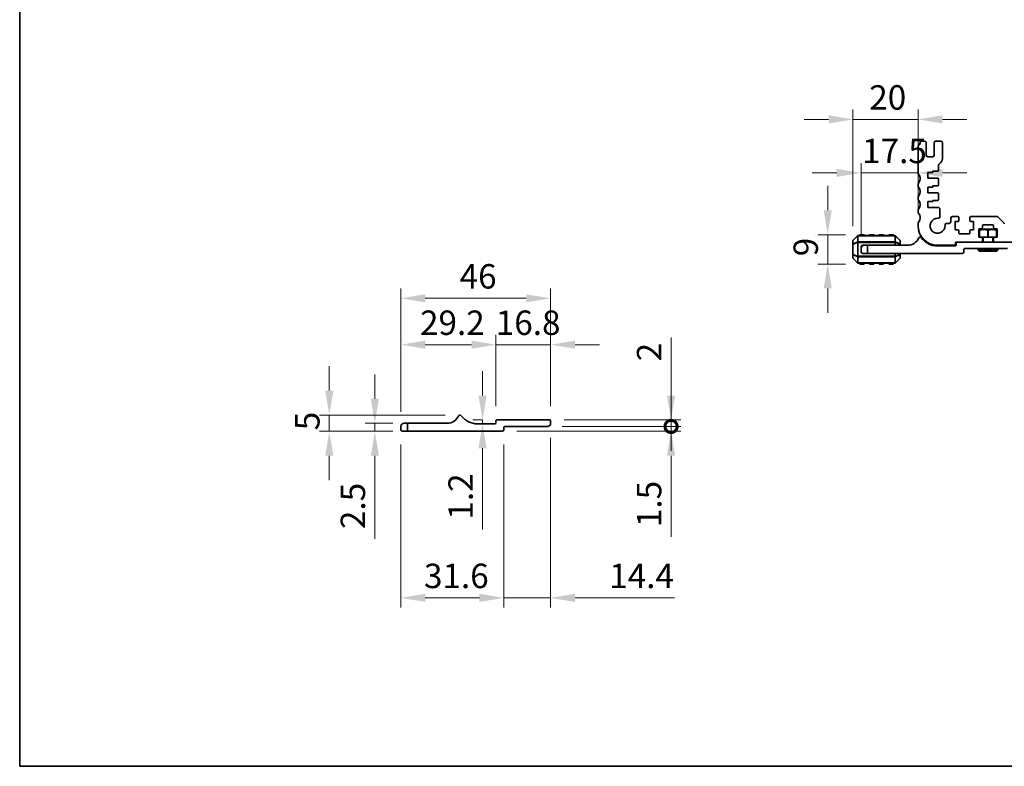
# Model space of a CAD drawing. Units: millimetres. Extents: x 0 to 6772, y 0 to 1124.
# Drawn here: x 5990 to 6292, y 0 to 229 of the extents above; entities that cross this region are included whole.
import ezdxf

# ---------------------------------------------------------------- set-up
doc = ezdxf.new("R2010")
doc.units = ezdxf.units.MM
for name, color, linetype, lineweight in [('Border (ISO)', 7, 'Continuous', 35), ('Dimension (ISO)', 7, 'Continuous', 18), ('Visible (ISO)', 7, 'Continuous', 35), ('Visible Narrow (ISO)', 7, 'Continuous', 25)]:
    doc.layers.add(name, color=color, linetype=linetype, lineweight=lineweight)
doc.styles.add('Note Text (TK)', font='txt')
doc.dimstyles.new('Default - Method 1b (TK)', dxfattribs={"dimscale": 3, "dimtxt": 2.5, "dimasz": 2.5, "dimexe": 1, "dimexo": 1.5, "dimgap": 1, "dimtad": 1, "dimtoh": 1, "dimrnd": 1e-08, "dimdsep": 46, "dimtxsty": 'Note Text (TK)', "dimcen": 0.09, "dimdle": 5, "dimclrd": 100, "dimclre": 100, "dimclrt": 7, "dimadec": 1, "dimazin": 1, "dimtfac": 1, "dimtmove": 0, "dimatfit": 3, "dimfxl": 0, "dimtolj": 1, "dimlwd": -1, "dimlwe": -1, "dimarcsym": 0})

# ---------------------------------------------------------------- blocks, each defined once
blk = doc.blocks.new('図面枠 tk図枠')
at = {"layer": 'Border (ISO)'}
for p, q in [((14.5, 289), (14.5, 8)), ((14.5, 8), (405.5, 8))]:
    blk.add_line(p, q, dxfattribs=at)
blk = doc.blocks.new('*D130')
at = {"layer": 'Defpoints', "color": 0, "transparency": 16777216}
for p in [(6136.62, 106.38), (6132.2, 105.18), (6132.2, 105.18)]:
    blk.add_point(p, dxfattribs=at)
at = {"layer": 'Dimension (ISO)', "color": 100, "transparency": 16777216}
for p, q in [((6132.2, 113.88), (6132.2, 121.38)), ((6132.12, 106.38), (6129.2, 106.38)), ((6132.2, 106.38), (6132.2, 105.18)), ((6132.2, 97.68), (6132.2, 72.76))]:
    blk.add_line(p, q, dxfattribs=at)
for points in [[(6130.95, 113.88), (6133.45, 113.88), (6132.2, 106.38)], [(6130.95, 97.68), (6133.45, 97.68), (6132.2, 105.18)]]:
    blk.add_solid(points, dxfattribs=at)
at = {"layer": 'Dimension (ISO)', "color": 7, "transparency": 16777216, "insert": (6125.45, 75.76), "char_height": 7.5, "attachment_point": 4, "rotation": 90, "style": 'Note Text (TK)'}
blk.add_mtext('\\A1;1.2', dxfattribs=at)
blk = doc.blocks.new('*D131')
at = {"layer": 'Defpoints', "color": 0, "transparency": 16777216}
for p in [(6136.32, 129.48), (6136.32, 106.08), (6107.12, 104.38)]:
    blk.add_point(p, dxfattribs=at)
at = {"layer": 'Dimension (ISO)', "color": 100, "transparency": 16777216}
for p, q in [((6107.12, 108.88), (6107.12, 132.48)), ((6136.32, 110.58), (6136.32, 132.48)), ((6114.62, 129.48), (6128.82, 129.48))]:
    blk.add_line(p, q, dxfattribs=at)
for points in [[(6114.62, 130.73), (6114.62, 128.23), (6107.12, 129.48)], [(6128.82, 130.73), (6128.82, 128.23), (6136.32, 129.48)]]:
    blk.add_solid(points, dxfattribs=at)
at = {"layer": 'Dimension (ISO)', "color": 7, "transparency": 16777216, "insert": (6112.99, 136.23), "char_height": 7.5, "attachment_point": 4, "style": 'Note Text (TK)'}
blk.add_mtext('\\A1;29.2', dxfattribs=at)
blk = doc.blocks.new('*D132')
at = {"layer": 'Defpoints', "color": 0, "transparency": 16777216}
for p in [(6153.12, 129.48), (6136.32, 106.08), (6153.12, 106.08)]:
    blk.add_point(p, dxfattribs=at)
at = {"layer": 'Dimension (ISO)', "color": 100, "transparency": 16777216}
for p, q in [((6136.32, 110.58), (6136.32, 132.48)), ((6153.12, 110.58), (6153.12, 132.48)), ((6128.82, 129.48), (6121.32, 129.48)), ((6136.32, 129.48), (6153.12, 129.48)), ((6160.62, 129.48), (6168.12, 129.48))]:
    blk.add_line(p, q, dxfattribs=at)
for points in [[(6128.82, 130.73), (6128.82, 128.23), (6136.32, 129.48)], [(6160.62, 130.73), (6160.62, 128.23), (6153.12, 129.48)]]:
    blk.add_solid(points, dxfattribs=at)
at = {"layer": 'Dimension (ISO)', "color": 7, "transparency": 16777216, "insert": (6136.27, 136.23), "char_height": 7.5, "attachment_point": 4, "style": 'Note Text (TK)'}
blk.add_mtext('\\A1;16.8', dxfattribs=at)
blk = doc.blocks.new('*D133')
at = {"layer": 'Defpoints', "color": 0, "transparency": 16777216}
for p in [(6153.12, 143.73), (6153.12, 106.08), (6107.12, 104.38)]:
    blk.add_point(p, dxfattribs=at)
at = {"layer": 'Dimension (ISO)', "color": 100, "transparency": 16777216}
for p, q in [((6107.12, 108.88), (6107.12, 146.73)), ((6153.12, 110.58), (6153.12, 146.73)), ((6114.62, 143.73), (6145.62, 143.73))]:
    blk.add_line(p, q, dxfattribs=at)
for points in [[(6114.62, 144.98), (6114.62, 142.48), (6107.12, 143.73)], [(6145.62, 144.98), (6145.62, 142.48), (6153.12, 143.73)]]:
    blk.add_solid(points, dxfattribs=at)
at = {"layer": 'Dimension (ISO)', "color": 7, "transparency": 16777216, "insert": (6125.16, 150.48), "char_height": 7.5, "attachment_point": 4, "style": 'Note Text (TK)'}
blk.add_mtext('\\A1;46', dxfattribs=at)
blk = doc.blocks.new('_DotSmall')
at = {"color": 0, "linetype": 'ByBlock', "const_width": 0.5}
blk.add_lwpolyline([(-0.0625, 0, 1), (0.0625, 0, 1)], format="xyb", close=True, dxfattribs=at)
blk = doc.blocks.new('*D134')
at = {"layer": 'Defpoints', "color": 0, "transparency": 16777216}
for p in [(6138.22, 102.88), (6152.12, 104.38), (6190.12, 104.38)]:
    blk.add_point(p, dxfattribs=at)
at = {"layer": 'Dimension (ISO)', "color": 100, "transparency": 16777216}
for p, q in [((6190.12, 104.38), (6190.12, 119.38)), ((6142.72, 102.88), (6193.12, 102.88)), ((6156.62, 104.38), (6193.12, 104.38)), ((6190.12, 104.38), (6190.12, 102.88)), ((6190.12, 95.38), (6190.12, 70.46))]:
    blk.add_line(p, q, dxfattribs=at)
blk.add_solid([(6188.87, 95.38), (6191.37, 95.38), (6190.12, 102.88)], dxfattribs=at)
at = {"layer": 'Dimension (ISO)', "color": 100, "transparency": 16777216, "xscale": 7.5, "yscale": 7.5, "zscale": 7.5, "rotation": 270}
blk.add_blockref('_DotSmall', (6190.12, 104.38), dxfattribs=at)
at = {"layer": 'Dimension (ISO)', "color": 7, "transparency": 16777216, "insert": (6183.37, 73.46), "char_height": 7.5, "attachment_point": 4, "rotation": 90, "style": 'Note Text (TK)'}
blk.add_mtext('\\A1;1.5', dxfattribs=at)
blk = doc.blocks.new('*D135')
at = {"layer": 'Defpoints', "color": 0, "transparency": 16777216}
for p in [(6152.82, 106.38), (6190.12, 106.38), (6152.12, 104.38)]:
    blk.add_point(p, dxfattribs=at)
at = {"layer": 'Dimension (ISO)', "color": 100, "transparency": 16777216}
for p, q in [((6190.12, 113.88), (6190.12, 131.73)), ((6157.32, 106.38), (6193.12, 106.38)), ((6190.12, 104.38), (6190.12, 106.38)), ((6156.62, 104.38), (6193.12, 104.38)), ((6190.12, 104.38), (6190.12, 96.88))]:
    blk.add_line(p, q, dxfattribs=at)
blk.add_solid([(6188.87, 113.88), (6191.37, 113.88), (6190.12, 106.38)], dxfattribs=at)
at = {"layer": 'Dimension (ISO)', "color": 100, "transparency": 16777216, "xscale": 7.5, "yscale": 7.5, "zscale": 7.5, "rotation": 90}
blk.add_blockref('_DotSmall', (6190.12, 104.38), dxfattribs=at)
at = {"layer": 'Dimension (ISO)', "color": 7, "transparency": 16777216, "insert": (6183.37, 124.38), "char_height": 7.5, "attachment_point": 4, "rotation": 90, "style": 'Note Text (TK)'}
blk.add_mtext('\\A1;2', dxfattribs=at)
blk = doc.blocks.new('*D136')
at = {"layer": 'Defpoints', "color": 0, "transparency": 16777216}
for p in [(6107.12, 103.38), (6138.72, 103.38), (6138.72, 51.73)]:
    blk.add_point(p, dxfattribs=at)
at = {"layer": 'Dimension (ISO)', "color": 100, "transparency": 16777216}
for p, q in [((6107.12, 98.88), (6107.12, 48.73)), ((6138.72, 98.88), (6138.72, 48.73)), ((6114.62, 51.73), (6131.22, 51.73))]:
    blk.add_line(p, q, dxfattribs=at)
for points in [[(6114.62, 52.98), (6114.62, 50.48), (6107.12, 51.73)], [(6131.22, 52.98), (6131.22, 50.48), (6138.72, 51.73)]]:
    blk.add_solid(points, dxfattribs=at)
at = {"layer": 'Dimension (ISO)', "color": 7, "transparency": 16777216, "insert": (6114.21, 58.48), "char_height": 7.5, "attachment_point": 4, "style": 'Note Text (TK)'}
blk.add_mtext('\\A1;31.6', dxfattribs=at)
blk = doc.blocks.new('*D137')
at = {"layer": 'Defpoints', "color": 0, "transparency": 16777216}
for p in [(6138.72, 103.38), (6153.12, 105.38), (6153.12, 51.73)]:
    blk.add_point(p, dxfattribs=at)
at = {"layer": 'Dimension (ISO)', "color": 100, "transparency": 16777216}
for p, q in [((6153.12, 100.88), (6153.12, 48.73)), ((6138.72, 98.88), (6138.72, 48.73)), ((6131.22, 51.73), (6123.72, 51.73)), ((6138.72, 51.73), (6153.12, 51.73)), ((6160.62, 51.73), (6191.21, 51.73))]:
    blk.add_line(p, q, dxfattribs=at)
for points in [[(6131.22, 52.98), (6131.22, 50.48), (6138.72, 51.73)], [(6160.62, 52.98), (6160.62, 50.48), (6153.12, 51.73)]]:
    blk.add_solid(points, dxfattribs=at)
at = {"layer": 'Dimension (ISO)', "color": 7, "transparency": 16777216, "insert": (6171.12, 58.48), "char_height": 7.5, "attachment_point": 4, "style": 'Note Text (TK)'}
blk.add_mtext('\\A1;14.4', dxfattribs=at)
blk = doc.blocks.new('*D138')
at = {"layer": 'Defpoints', "color": 0, "transparency": 16777216}
for p in [(6099.12, 105.38), (6109.12, 105.38), (6109.12, 102.88)]:
    blk.add_point(p, dxfattribs=at)
at = {"layer": 'Dimension (ISO)', "color": 100, "transparency": 16777216}
for p, q in [((6099.12, 112.88), (6099.12, 120.38)), ((6104.62, 105.38), (6096.12, 105.38)), ((6104.62, 102.88), (6096.12, 102.88)), ((6099.12, 105.38), (6099.12, 102.88)), ((6099.12, 95.38), (6099.12, 69.86))]:
    blk.add_line(p, q, dxfattribs=at)
for points in [[(6097.87, 112.88), (6100.37, 112.88), (6099.12, 105.38)], [(6097.87, 95.38), (6100.37, 95.38), (6099.12, 102.88)]]:
    blk.add_solid(points, dxfattribs=at)
at = {"layer": 'Dimension (ISO)', "color": 7, "transparency": 16777216, "insert": (6092.37, 72.86), "char_height": 7.5, "attachment_point": 4, "rotation": 90, "style": 'Note Text (TK)'}
blk.add_mtext('\\A1;2.5', dxfattribs=at)
blk = doc.blocks.new('*D139')
at = {"layer": 'Defpoints', "color": 0, "transparency": 16777216}
for p in [(6085.12, 107.88), (6125.19, 107.88), (6109.12, 102.88)]:
    blk.add_point(p, dxfattribs=at)
at = {"layer": 'Dimension (ISO)', "color": 100, "transparency": 16777216}
for p, q in [((6085.12, 115.38), (6085.12, 122.88)), ((6120.69, 107.88), (6082.12, 107.88)), ((6085.12, 102.88), (6085.12, 107.88)), ((6104.62, 102.88), (6082.12, 102.88)), ((6085.12, 95.38), (6085.12, 87.88))]:
    blk.add_line(p, q, dxfattribs=at)
for points in [[(6083.87, 115.38), (6086.37, 115.38), (6085.12, 107.88)], [(6083.87, 95.38), (6086.37, 95.38), (6085.12, 102.88)]]:
    blk.add_solid(points, dxfattribs=at)
at = {"layer": 'Dimension (ISO)', "color": 7, "transparency": 16777216, "insert": (6078.37, 103.2), "char_height": 7.5, "attachment_point": 4, "rotation": 90, "style": 'Note Text (TK)'}
blk.add_mtext('\\A1;5', dxfattribs=at)
blk = doc.blocks.new('*D153')
at = {"layer": 'Defpoints', "color": 0, "transparency": 16777216}
for p in [(6266, 198.68), (6266, 166.78), (6246, 161.39)]:
    blk.add_point(p, dxfattribs=at)
at = {"layer": 'Dimension (ISO)', "color": 100, "transparency": 16777216}
for p, q in [((6246, 165.89), (6246, 201.68)), ((6266, 171.28), (6266, 201.68)), ((6238.5, 198.68), (6231, 198.68)), ((6246, 198.68), (6266, 198.68)), ((6273.5, 198.68), (6281, 198.68))]:
    blk.add_line(p, q, dxfattribs=at)
for points in [[(6238.5, 199.93), (6238.5, 197.43), (6246, 198.68)], [(6273.5, 199.93), (6273.5, 197.43), (6266, 198.68)]]:
    blk.add_solid(points, dxfattribs=at)
at = {"layer": 'Dimension (ISO)', "color": 7, "transparency": 16777216, "insert": (6251.01, 205.43), "char_height": 7.5, "attachment_point": 4, "style": 'Note Text (TK)'}
blk.add_mtext('\\A1;20', dxfattribs=at)
blk = doc.blocks.new('*D154')
at = {"layer": 'Defpoints', "color": 0, "transparency": 16777216}
for p in [(6266, 182.25), (6266, 166.78), (6248.5, 159.01)]:
    blk.add_point(p, dxfattribs=at)
at = {"layer": 'Dimension (ISO)', "color": 100, "transparency": 16777216}
for p, q in [((6248.5, 163.51), (6248.5, 185.25)), ((6266, 171.28), (6266, 185.25)), ((6241, 182.25), (6233.5, 182.25)), ((6248.5, 182.25), (6266, 182.25)), ((6273.5, 182.25), (6281, 182.25))]:
    blk.add_line(p, q, dxfattribs=at)
for points in [[(6241, 183.5), (6241, 181), (6248.5, 182.25)], [(6273.5, 183.5), (6273.5, 181), (6266, 182.25)]]:
    blk.add_solid(points, dxfattribs=at)
at = {"layer": 'Dimension (ISO)', "color": 7, "transparency": 16777216, "insert": (6248.81, 189), "char_height": 7.5, "attachment_point": 4, "style": 'Note Text (TK)'}
blk.add_mtext('\\A1;17.5', dxfattribs=at)
blk = doc.blocks.new('*D155')
at = {"layer": 'Defpoints', "color": 0, "transparency": 16777216}
for p in [(6238.25, 163.26), (6248.25, 163.26), (6248.25, 154.26)]:
    blk.add_point(p, dxfattribs=at)
at = {"layer": 'Dimension (ISO)', "color": 100, "transparency": 16777216}
for p, q in [((6238.25, 170.76), (6238.25, 178.26)), ((6243.75, 163.26), (6235.25, 163.26)), ((6238.25, 154.26), (6238.25, 163.26)), ((6243.75, 154.26), (6235.25, 154.26)), ((6238.25, 146.76), (6238.25, 139.26))]:
    blk.add_line(p, q, dxfattribs=at)
for points in [[(6237, 170.76), (6239.5, 170.76), (6238.25, 163.26)], [(6237, 146.76), (6239.5, 146.76), (6238.25, 154.26)]]:
    blk.add_solid(points, dxfattribs=at)
at = {"layer": 'Dimension (ISO)', "color": 7, "transparency": 16777216, "insert": (6231.5, 156.63), "char_height": 7.5, "attachment_point": 4, "rotation": 90, "style": 'Note Text (TK)'}
blk.add_mtext('\\A1;9', dxfattribs=at)

msp = doc.modelspace()

# ---------------------------------------------------------------- linework, layer by layer
at = {"layer": 'Visible (ISO)'}
for p, q in [((6268, 192.0112), (6266.9804, 192.0112)), ((6268.5, 187.7112), (6268.5, 191.5112)), ((6271, 191.5112), (6271, 187.7112)), ((6273, 192.0112), (6271.5, 192.0112)), ((6273.5, 186.7112), (6273.5, 191.5112)), ((6266, 190.2763), (6266, 182.2462)), ((6270.5, 187.2112), (6269, 187.2112)), ((6272.3, 183.1112), (6272.3, 184.5758)), ((6269, 180.6112), (6269, 182.4112)), ((6269, 182.4112), (6270.5, 182.4112)), ((6270.5, 182.4112), (6270.5, 182.8112)), ((6270.5, 182.8112), (6272, 182.8112)), ((6266, 178.7763), (6266, 178.2462)), ((6272, 180.6112), (6269, 180.6112)), ((6272.3, 178.6112), (6272.3, 180.3112)), ((6269, 176.1112), (6269, 177.9112)), ((6269, 177.9112), (6270.5, 177.9112)), ((6272, 176.1112), (6269, 176.1112)), ((6270.5, 177.9112), (6270.5, 178.3112)), ((6270.5, 178.3112), (6272, 178.3112)), ((6272.3, 174.1112), (6272.3, 175.8112)), ((6266, 174.7763), (6266, 174.2462)), ((6269, 171.6112), (6269, 173.4112)), ((6269, 173.4112), (6270.5, 173.4112)), ((6270.5, 173.4112), (6270.5, 173.8112)), ((6270.5, 173.8112), (6272, 173.8112)), ((6266, 170.7763), (6266, 170.2462)), ((6272.232, 171.6112), (6269, 171.6112)), ((6272.7301, 168.8013), (6272.732, 171.1108)), ((6266, 166.7763), (6266, 166.0112)), ((6275.55, 166.7413), (6274.7905, 166.7413)), ((6276.05, 168.3112), (6276.05, 167.2413)), ((6278.25, 168.8112), (6276.55, 168.8112)), ((6277.45, 164.7112), (6277.45, 167.3112)), ((6277.45, 167.3112), (6278.25, 167.3112)), ((6278.55, 167.6112), (6278.55, 168.5112)), ((6281.95, 168.5112), (6281.95, 167.6112)), ((6290.2929, 168.8112), (6282.25, 168.8112)), ((6282.25, 167.3112), (6283.05, 167.3112)), ((6283.05, 167.3112), (6283.05, 164.7112)), ((6292.3536, 166.9577), (6290.6464, 168.6648)), ((6278.25, 164.7112), (6277.45, 164.7112)), ((6278.55, 163.8112), (6278.55, 164.4112)), ((6281.65, 163.5112), (6278.85, 163.5112)), ((6281.95, 164.4112), (6281.95, 163.8112)), ((6283.05, 164.7112), (6282.25, 164.7112)), ((6284.7, 162.5112), (6284.7, 165.1112)), ((6284.7, 165.1112), (6285.5, 165.1112)), ((6284.8501, 164.9112), (6284.8443, 164.9054)), ((6284.8443, 162.5112), (6284.8443, 164.9054)), ((6284.8443, 164.5111), (6284.8443, 164.5112)), ((6284.8443, 164.5111), (6284.8731, 164.5111)), ((6290.1499, 164.9112), (6284.8501, 164.9112)), ((6284.8734, 164.5112), (6284.8731, 164.5111)), ((6284.8731, 162.5112), (6284.8731, 164.5111)), ((6285.8, 165.4112), (6285.8, 166.0112)), ((6286.1, 166.3112), (6288.9, 166.3112)), ((6286.25, 165.0112), (6286.15, 164.9112)), ((6286.25, 165.0112), (6288.75, 165.0112)), ((6287.4712, 164.5111), (6287.471, 164.5112)), ((6287.4712, 164.5111), (6287.5288, 164.5111)), ((6287.4712, 162.5112), (6287.4712, 164.5111)), ((6287.529, 164.5112), (6287.5288, 164.5111)), ((6287.5288, 162.5112), (6287.5288, 164.5111)), ((6288.75, 165.0112), (6288.85, 164.9112)), ((6289.2, 166.0112), (6289.2, 165.4112)), ((6289.5, 165.1112), (6290.3, 165.1112)), ((6290.1269, 164.5111), (6290.1266, 164.5112)), ((6290.1269, 164.5111), (6290.1557, 164.5111)), ((6290.1269, 162.5112), (6290.1269, 164.5111)), ((6290.1499, 164.9112), (6290.1557, 164.9054)), ((6290.1557, 162.5112), (6290.1557, 164.9054)), ((6290.1557, 164.5112), (6290.1557, 164.5111)), ((6290.3, 165.1112), (6290.3, 162.5112)), ((6246, 161.387), (6246, 160.3384)), ((6246, 160.3384), (6246, 157.184)), ((6247.4121, 162.9234), (6246.0879, 161.5991)), ((6258.8757, 163.0112), (6247.6243, 163.0112)), ((6249.25, 163.2612), (6248.25, 163.2612)), ((6252.25, 163.2612), (6251.25, 163.2612)), ((6255.25, 163.2612), (6254.25, 163.2612)), ((6258.25, 163.2612), (6257.25, 163.2612)), ((6260.4121, 161.5991), (6259.0879, 162.9234)), ((6260.5, 160.3384), (6260.5, 161.387)), ((6260.5, 160.0112), (6260.5, 160.3384)), ((6277.5, 160.3112), (6277.5, 161.0112)), ((6277.5, 161.0112), (6285.5, 161.0112)), ((6277.7, 160.7112), (6277.7, 160.1112)), ((6285.5, 162.5112), (6284.7, 162.5112)), ((6287.4712, 162.5112), (6285.5, 162.5112)), ((6289.5, 161.0112), (6285.5, 161.0112)), ((6285.8, 161.3112), (6285.8, 162.2112)), ((6286, 162.5112), (6286, 161.0112)), ((6287.4712, 162.5112), (6287.5288, 162.5112)), ((6289.5, 162.5112), (6287.5288, 162.5112)), ((6289, 162.5112), (6289, 161.0112)), ((6289.2, 162.2112), (6289.2, 161.3112)), ((6290.3, 162.5112), (6289.5, 162.5112)), ((6289.5, 161.0112), (6472.5, 161.0112)), ((6248.5, 159.5112), (6248.5, 159.0112)), ((6248.5, 158.0112), (6248.5, 159.0112)), ((6249.5, 160.0112), (6249, 160.0112)), ((6250.5, 157.5112), (6249, 157.5112)), ((6249.5, 160.0112), (6250.5, 160.0112)), ((6262.8, 160.0112), (6250.5, 160.0112)), ((6250.5, 160.0112), (6250.5, 157.5112)), ((6250.5, 157.5112), (6279.6, 157.5112)), ((6260.5, 157.184), (6260.5, 157.5112)), ((6272, 160.0112), (6277.2, 160.0112)), ((6277.4, 159.8112), (6272, 159.8112)), ((6280.1, 158.0112), (6280.1, 158.7112)), ((6280.4, 159.0112), (6293.5, 159.0112)), ((6284.5, 159.0112), (6284.5, 158.5112)), ((6290.5, 158.5112), (6284.5, 158.5112)), ((6285.0196, 158.2112), (6284.5, 158.5112)), ((6285.0196, 158.2112), (6289.9804, 158.2112)), ((6289.9804, 158.2112), (6290.5, 158.5112)), ((6290.5, 159.0112), (6290.5, 158.5112)), ((6246, 157.184), (6246, 156.1355)), ((6246.0879, 155.9234), (6247.4121, 154.5991)), ((6247.6243, 154.5112), (6258.8757, 154.5112)), ((6259.0879, 154.5991), (6260.4121, 155.9234)), ((6260.5, 156.1355), (6260.5, 157.184)), ((6248.25, 154.2612), (6249.25, 154.2612)), ((6251.25, 154.2612), (6252.25, 154.2612)), ((6254.25, 154.2612), (6255.25, 154.2612)), ((6257.25, 154.2612), (6258.25, 154.2612)), ((6136.325, 106.0785), (6136.325, 105.4785)), ((6152.825, 106.3785), (6136.625, 106.3785)), ((6153.125, 105.3785), (6153.125, 106.0785)), ((6107.125, 103.3785), (6107.125, 104.3785)), ((6109.125, 102.8785), (6107.625, 102.8785)), ((6108.125, 105.3785), (6109.125, 105.3785)), ((6121.425, 105.3785), (6109.125, 105.3785)), ((6109.125, 105.3785), (6109.125, 102.8785)), ((6109.125, 102.8785), (6138.225, 102.8785)), ((6136.025, 105.1785), (6130.625, 105.1785)), ((6138.725, 103.3785), (6138.725, 104.0785)), ((6139.025, 104.3785), (6152.125, 104.3785))]:
    msp.add_line(p, q, dxfattribs=at)
for centre, radius, start, end in [((6266.5, 190.2763), 0.5, 136.05448, 180), ((6264.7, 192.0112), 2, 316.05448, 352.505283), ((6266.9804, 191.7112), 0.3, 90, 172.505283), ((6268, 191.5112), 0.5, 0, 90), ((6271.5, 191.5112), 0.5, 90, 180), ((6273, 191.5112), 0.5, 0, 90), ((6269, 187.7112), 0.5, 180, 270), ((6270.5, 187.7112), 0.5, 270, 0), ((6272.8, 184.5758), 0.5, 121.332252, 180), ((6271.5, 186.7112), 2, 301.332252, 0), ((6266.5, 182.2462), 0.5, 180, 223.94552), ((6264.7, 180.5112), 2, 316.05448, 43.94552), ((6272, 183.1112), 0.3, 270, 0), ((6266.5, 178.7763), 0.5, 136.05448, 180), ((6272, 180.3112), 0.3, 0, 90), ((6272, 178.6112), 0.3, 270, 0), ((6266.5, 178.2462), 0.5, 180, 223.94552), ((6264.7, 176.5112), 2, 316.05448, 43.94552), ((6272, 175.8112), 0.3, 0, 90), ((6266.5, 174.7763), 0.5, 136.05448, 180), ((6266.5, 174.2462), 0.5, 180, 223.94552), ((6264.7, 172.5112), 2, 316.05448, 43.94552), ((6272, 174.1112), 0.3, 270, 0), ((6266.5, 170.7763), 0.5, 136.05448, 180), ((6266.5, 170.2462), 0.5, 180, 223.94552), ((6264.7, 168.5112), 2, 316.05448, 43.94552), ((6272.232, 171.1112), 0.5, 359.951663, 90), ((6266.5, 166.7763), 0.5, 136.05448, 180), ((6272, 166.0112), 2.3, 85.286732, 4.713439), ((6272.2301, 168.8018), 0.5, 265.286732, 359.951663), ((6274.7905, 166.2413), 0.5, 90, 184.713439), ((6275.55, 167.2413), 0.5, 270, 0), ((6276.55, 168.3112), 0.5, 90, 180), ((6278.25, 168.5112), 0.3, 0, 90), ((6278.25, 167.6112), 0.3, 270, 0), ((6282.25, 168.5112), 0.3, 90, 180), ((6282.25, 167.6112), 0.3, 180, 270), ((6290.2929, 168.3112), 0.5, 45, 90), ((6292, 166.6041), 0.5, 0, 45), ((6272, 166.0112), 6, 180, 270), ((6278.25, 164.4112), 0.3, 0, 90), ((6278.85, 163.8112), 0.3, 180, 270), ((6281.65, 163.8112), 0.3, 270, 0), ((6282.25, 164.4112), 0.3, 90, 180), ((6285.5, 165.4112), 0.3, 270, 0), ((6286.1, 166.0112), 0.3, 90, 180), ((6288.9, 166.0112), 0.3, 0, 90), ((6289.5, 165.4112), 0.3, 180, 270), ((6246.3, 161.387), 0.3, 135, 180), ((6247.6243, 162.7112), 0.3, 90, 135), ((6248.25, 163.0112), 0.25, 90, 180), ((6249.25, 163.0112), 0.25, 0, 90), ((6251.25, 163.0112), 0.25, 90, 180), ((6252.25, 163.0112), 0.25, 0, 90), ((6254.25, 163.0112), 0.25, 90, 180), ((6255.25, 163.0112), 0.25, 0, 90), ((6257.25, 163.0112), 0.25, 90, 180), ((6258.25, 163.0112), 0.25, 0, 90), ((6258.8757, 162.7112), 0.3, 45, 90), ((6260.2, 161.387), 0.3, 0, 45), ((6262.8, 163.6872), 3.676, 270, 336.336842), ((6266.625, 162.0111), 0.5001, 36.656902, 156.336842), ((6272, 166.0112), 6.2, 216.656902, 270), ((6278, 160.7112), 0.3, 90, 180), ((6285.5, 162.2112), 0.3, 0, 90), ((6285.5, 161.3112), 0.3, 270, 0), ((6289.5, 162.2112), 0.3, 90, 180), ((6289.5, 161.3112), 0.3, 180, 270), ((6249.5, 159.0112), 1, 90, 180), ((6249, 159.5112), 0.5, 90, 180), ((6249, 158.0112), 0.5, 180, 270), ((6277.2, 160.3112), 0.3, 270, 0), ((6277.4, 160.1112), 0.3, 270, 0), ((6279.6, 158.0112), 0.5, 270, 0), ((6280.4, 158.7112), 0.3, 90, 180), ((6246.3, 156.1355), 0.3, 180, 225), ((6247.6243, 154.8112), 0.3, 225, 270), ((6248.25, 154.5112), 0.25, 180, 270), ((6249.25, 154.5112), 0.25, 270, 0), ((6251.25, 154.5112), 0.25, 180, 270), ((6252.25, 154.5112), 0.25, 270, 0), ((6254.25, 154.5112), 0.25, 180, 270), ((6255.25, 154.5112), 0.25, 270, 0), ((6257.25, 154.5112), 0.25, 180, 270), ((6258.25, 154.5112), 0.25, 270, 0), ((6258.8757, 154.8112), 0.3, 270, 315), ((6260.2, 156.1355), 0.3, 315, 0), ((6121.425, 109.0545), 3.676, 270, 336.336842), ((6125.25, 107.3784), 0.5001, 36.656902, 156.336842), ((6130.625, 111.3785), 6.2, 216.656902, 270), ((6136.625, 106.0785), 0.3, 90, 180), ((6152.825, 106.0785), 0.3, 0, 90), ((6108.125, 104.3785), 1, 90, 180), ((6107.625, 103.3785), 0.5, 180, 270), ((6136.025, 105.4785), 0.3, 270, 0), ((6138.225, 103.3785), 0.5, 270, 0), ((6139.025, 104.0785), 0.3, 90, 180), ((6152.125, 105.3785), 1, 270, 0)]:
    msp.add_arc(centre, radius, start, end, dxfattribs=at)
for points, weights in [([(6287.471, 164.5112), (6286.1722, 165.2487), (6284.8734, 164.5112)], [1, 1.14844167041, 1]), ([(6290.1266, 164.5112), (6288.8278, 165.2487), (6287.529, 164.5112)], [1, 1.14844168515, 1])]:
    msp.add_rational_spline(points, weights, degree=2, dxfattribs=at)
at = {"layer": 'Visible Narrow (ISO)'}
for p, q in [((6246.0879, 160.3384), (6246, 160.3384)), ((6246.0879, 161.537), (6247.4121, 162.8612)), ((6246.0879, 160.4884), (6246.0879, 161.537)), ((6247.4121, 161.037), (6246.0879, 160.4884)), ((6246.0879, 160.3384), (6247.4121, 160.887)), ((6246.0879, 157.184), (6246.0879, 160.3384)), ((6247.4121, 162.8612), (6247.4121, 161.037)), ((6247.4121, 160.887), (6247.6243, 160.887)), ((6247.4121, 160.887), (6247.4121, 156.6355)), ((6247.6243, 162.9234), (6247.6243, 163.0112)), ((6247.6243, 162.9234), (6258.8757, 162.9234)), ((6247.6243, 161.0991), (6247.6243, 162.9234)), ((6247.6243, 161.0991), (6247.6243, 160.887)), ((6258.8757, 161.0991), (6247.6243, 161.0991)), ((6247.6243, 156.6355), (6247.6243, 160.887)), ((6247.6243, 160.887), (6258.8757, 160.887)), ((6248.25, 163.2612), (6248.25, 163.0112)), ((6249.25, 163.0112), (6249.25, 163.2612)), ((6251.25, 163.2612), (6251.25, 163.0112)), ((6252.25, 163.0112), (6252.25, 163.2612)), ((6254.25, 163.2612), (6254.25, 163.0112)), ((6255.25, 163.0112), (6255.25, 163.2612)), ((6257.25, 163.2612), (6257.25, 163.0112)), ((6258.25, 163.0112), (6258.25, 163.2612)), ((6258.8757, 162.9234), (6258.8757, 163.0112)), ((6258.8757, 162.9234), (6258.8757, 161.0991)), ((6258.8757, 161.0991), (6258.8757, 160.887)), ((6259.0879, 160.887), (6258.8757, 160.887)), ((6258.8757, 160.887), (6258.8757, 160.0112)), ((6259.0879, 161.037), (6259.0879, 162.8612)), ((6259.0879, 162.8612), (6260.4121, 161.537)), ((6260.4121, 160.4884), (6259.0879, 161.037)), ((6259.0879, 160.0112), (6259.0879, 160.887)), ((6259.0879, 160.887), (6260.4121, 160.3384)), ((6260.4121, 161.537), (6260.4121, 160.4884)), ((6260.5, 160.3384), (6260.4121, 160.3384)), ((6260.4121, 160.3384), (6260.4121, 160.0112)), ((6258.8757, 157.5112), (6258.8757, 156.6355)), ((6259.0879, 156.6355), (6259.0879, 157.5112)), ((6260.4121, 157.5112), (6260.4121, 157.184)), ((6246, 157.184), (6246.0879, 157.184)), ((6247.4121, 156.6355), (6246.0879, 157.184)), ((6246.0879, 157.034), (6247.4121, 156.4855)), ((6246.0879, 155.9855), (6246.0879, 157.034)), ((6247.4121, 154.6612), (6246.0879, 155.9855)), ((6247.4121, 156.6355), (6247.6243, 156.6355)), ((6247.4121, 156.4855), (6247.4121, 154.6612)), ((6247.6243, 156.4234), (6247.6243, 156.6355)), ((6258.8757, 156.6355), (6247.6243, 156.6355)), ((6247.6243, 156.4234), (6258.8757, 156.4234)), ((6247.6243, 154.5991), (6247.6243, 156.4234)), ((6247.6243, 154.5991), (6247.6243, 154.5112)), ((6258.8757, 154.5991), (6247.6243, 154.5991)), ((6248.25, 154.5112), (6248.25, 154.2612)), ((6249.25, 154.2612), (6249.25, 154.5112)), ((6251.25, 154.5112), (6251.25, 154.2612)), ((6252.25, 154.2612), (6252.25, 154.5112)), ((6254.25, 154.5112), (6254.25, 154.2612)), ((6255.25, 154.2612), (6255.25, 154.5112)), ((6257.25, 154.5112), (6257.25, 154.2612)), ((6258.25, 154.2612), (6258.25, 154.5112)), ((6259.0879, 156.6355), (6258.8757, 156.6355)), ((6258.8757, 156.4234), (6258.8757, 156.6355)), ((6258.8757, 156.4234), (6258.8757, 154.5991)), ((6258.8757, 154.5991), (6258.8757, 154.5112)), ((6260.4121, 157.184), (6259.0879, 156.6355)), ((6259.0879, 156.4855), (6260.4121, 157.034)), ((6259.0879, 154.6612), (6259.0879, 156.4855)), ((6260.4121, 155.9855), (6259.0879, 154.6612)), ((6260.4121, 157.184), (6260.5, 157.184)), ((6260.4121, 157.034), (6260.4121, 155.9855))]:
    msp.add_line(p, q, dxfattribs=at)
for centre, major_axis, ratio, start_param, end_param in [((6246.3, 161.387), (-0.3, 0), 0.70710678, 5.49778714, 6.28318531), ((6246.3, 160.3384), (-0.3, 0), 0.70710678, 5.49778714, 6.28318531), ((6246.3, 161.387), (-0.2121, 0.2121), 0.28108464, 0, 0.54802841), ((6246.3, 160.3384), (-0.1148, 0.2772), 0.67859834, 0.74875372, 1.29678212), ((6247.6243, 162.7112), (-0.2121, 0.2121), 0.28108464, 0, 0.54802841), ((6247.6243, 160.887), (0.1148, -0.2772), 0.67859834, 3.89034637, 4.43837478), ((6247.6243, 162.7112), (0.3, 0), 0.70710678, 1.57079633, 2.35619449), ((6247.6243, 160.887), (0.3, 0), 0.70710678, 1.57079633, 2.35619449), ((6258.8757, 162.7112), (-0.3, 0), 0.70710678, 3.92699082, 4.71238898), ((6258.8757, 160.887), (-0.3, 0), 0.70710678, 3.92699082, 4.71238898), ((6258.8757, 162.7112), (0.2121, 0.2121), 0.28108464, 5.7351569, 6.28318531), ((6258.8757, 160.887), (-0.1148, -0.2772), 0.67859834, 1.84481053, 2.39283894), ((6260.2, 161.387), (0.2121, 0.2121), 0.28108464, 5.7351569, 6.28318531), ((6260.2, 161.387), (0.3, 0), 0.70710678, 0, 0.78539816), ((6260.2, 160.3384), (-0.1148, -0.2772), 0.67859834, 1.84481053, 2.39283894), ((6260.2, 160.3384), (0.3, 0), 0.70710678, 0, 0.78539816), ((6246.3, 157.184), (-0.3, 0), 0.70710678, 0, 0.78539816), ((6246.3, 156.1355), (-0.3, 0), 0.70710678, 0, 0.78539816), ((6246.3, 157.184), (0.1148, 0.2772), 0.67859834, 1.84481053, 2.39283894), ((6246.3, 156.1355), (-0.2121, -0.2121), 0.28108464, 5.7351569, 6.28318531), ((6247.6243, 156.6355), (0.1148, 0.2772), 0.67859834, 1.84481053, 2.39283894), ((6247.6243, 154.8112), (-0.2121, -0.2121), 0.28108464, 5.7351569, 6.28318531), ((6247.6243, 156.6355), (0.3, 0), 0.70710678, 3.92699082, 4.71238898), ((6247.6243, 154.8112), (0.3, 0), 0.70710678, 3.92699082, 4.71238898), ((6258.8757, 156.6355), (-0.3, 0), 0.70710678, 1.57079633, 2.35619449), ((6258.8757, 154.8112), (-0.3, 0), 0.70710678, 1.57079633, 2.35619449), ((6258.8757, 156.6355), (-0.1148, 0.2772), 0.67859834, 3.89034637, 4.43837478), ((6258.8757, 154.8112), (0.2121, -0.2121), 0.28108464, 0, 0.54802841), ((6260.2, 157.184), (0.1148, -0.2772), 0.67859834, 0.74875372, 1.29678212), ((6260.2, 157.184), (0.3, 0), 0.70710678, 5.49778714, 6.28318531), ((6260.2, 156.1355), (0.3, 0), 0.70710678, 5.49778714, 6.28318531), ((6260.2, 156.1355), (0.2121, -0.2121), 0.28108464, 0, 0.54802841)]:
    msp.add_ellipse(centre, major_axis=major_axis, ratio=ratio, start_param=start_param, end_param=end_param, dxfattribs=at)

# ---------------------------------------------------------------- block references
at = {"xscale": 2, "yscale": 2, "zscale": 2}
msp.add_blockref('図面枠 tk図枠', (5961, -16), dxfattribs=at)

# ---------------------------------------------------------------- dimensions: what is measured, and where the dimension line sits
at = {"layer": 'Dimension (ISO)', "color": 100, "true_color": 0x00ff3f}
for base, p1, p2, angle, override, picture, middle in [((6266, 198.6806), (6246, 161.387), (6266, 166.7763), 180, {"dimtoh": 0, "dimatfit": 1}, '*D153', (6256, 198.6806)), ((6238.25, 163.2612), (6248.25, 154.2612), (6248.25, 163.2612), 270, {"dimtoh": 0, "dimdec": 2, "dimtp": 0, "dimtm": 0, "dimtdec": 2, "dimtofl": 1, "dimatfit": 1}, '*D155', (6238.25, 158.7612)), ((6153.125, 143.7285), (6107.125, 104.3785), (6153.125, 106.0785), 180, {"dimtoh": 0, "dimdec": 2, "dimtp": 0, "dimtm": 0, "dimtdec": 2, "dimtofl": 0, "dimatfit": 1}, '*D133', (6130.125, 143.7285)), ((6136.325, 129.4785), (6107.125, 104.3785), (6136.325, 106.0785), 180, {"dimtoh": 0, "dimdec": 2, "dimtp": 0, "dimtm": 0, "dimtdec": 2, "dimtofl": 0, "dimatfit": 1}, '*D131', (6121.725, 129.4785)), ((6153.125, 129.4785), (6136.325, 106.0785), (6153.125, 106.0785), 180, {"dimtoh": 0, "dimdec": 2, "dimtp": 0, "dimtm": 0, "dimtdec": 2, "dimtofl": 1, "dimatfit": 1}, '*D132', (6144.725, 129.4785)), ((6190.125, 106.3785), (6152.125, 104.3785), (6152.825, 106.3785), 270, {"dimtoh": 0, "dimdec": 2, "dimblk1": 'DotSmall', "dimsah": 1, "dimdle": 0, "dimtp": 0, "dimtm": 0, "dimtdec": 2, "dimtofl": 1, "dimatfit": 1}, '*D135', (6190.125, 126.5518)), ((6085.125, 107.8753), (6109.125, 102.8785), (6125.1934, 107.8753), 270, {"dimtoh": 0, "dimdec": 2, "dimtp": 0, "dimtm": 0, "dimtdec": 2, "dimtofl": 1, "dimatfit": 1}, '*D139', (6085.125, 105.3769)), ((6132.1974, 105.1785), (6136.625, 106.3785), (6132.1974, 105.1785), 90, {"dimtoh": 0, "dimdec": 2, "dimse2": 1, "dimtp": 0, "dimtm": 0, "dimtdec": 2, "dimtofl": 1, "dimatfit": 1}, '*D130', (6132.1974, 81.4683)), ((6099.125, 105.3785), (6109.125, 102.8785), (6109.125, 105.3785), 270, {"dimtoh": 0, "dimdec": 2, "dimtp": 0, "dimtm": 0, "dimtdec": 2, "dimtofl": 1, "dimatfit": 1}, '*D138', (6099.125, 78.87)), ((6190.125, 104.3785), (6138.225, 102.8785), (6152.125, 104.3785), 270, {"dimtoh": 0, "dimdec": 2, "dimblk2": 'DotSmall', "dimsah": 1, "dimdle": 0, "dimtp": 0, "dimtm": 0, "dimtdec": 2, "dimtofl": 1, "dimatfit": 1}, '*D134', (6190.125, 79.1683)), ((6138.725, 51.7285), (6107.125, 103.3785), (6138.725, 103.3785), 180, {"dimtoh": 0, "dimdec": 2, "dimtp": 0, "dimtm": 0, "dimtdec": 2, "dimtofl": 0, "dimatfit": 1}, '*D136', (6122.925, 51.7285)), ((6153.125, 51.7285), (6138.725, 103.3785), (6153.125, 105.3785), 180, {"dimtoh": 0, "dimdec": 2, "dimtp": 0, "dimtm": 0, "dimtdec": 2, "dimtofl": 1, "dimatfit": 1}, '*D137', (6179.669, 51.7285))]:
    dim = msp.add_linear_dim(base=base, p1=p1, p2=p2, angle=angle, dimstyle='Default - Method 1b (TK)', override=override, dxfattribs=at)
    dim.commit()
    dim.dimension.update_dxf_attribs({"geometry": picture, "text_midpoint": middle, "dimtype": 160})
dim = msp.add_linear_dim(base=(6266, 182.2462), p1=(6248.5, 159.0112), p2=(6266, 166.7763), dimstyle='Default - Method 1b (TK)', override={"dimtoh": 0, "dimatfit": 1}, dxfattribs=at)
dim.commit()
dim.dimension.update_dxf_attribs({"geometry": '*D154', "text_midpoint": (6257.25, 182.2462), "dimtype": 160})

doc.saveas('drawing.dxf')
